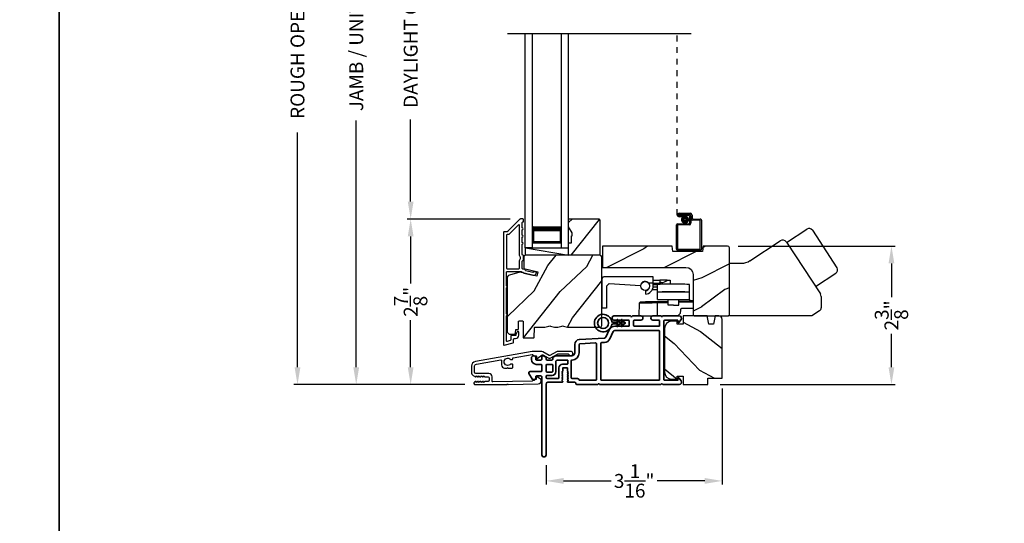
# Model space of a CAD drawing. Extents: x 238 to 374, y -200 to -156.
# Drawn here: x 305 to 322, y -180 to -172 of the extents above; entities that cross this region are included whole.
import ezdxf

# ---------------------------------------------------------------- set-up
doc = ezdxf.new("R2010")
doc.units = 0
doc.header["$LTSCALE"] = 2
doc.header["$MEASUREMENT"] = 0
doc.header["$PDMODE"] = 3
doc.linetypes.add('HIDDEN', pattern=[0.075, 0.05, -0.025])
doc.layers.get('0').update_dxf_attribs({"linetype": 'CONTINUOUS'})
doc.layers.get('DEFPOINTS').update_dxf_attribs({"color": 3, "linetype": 'CONTINUOUS'})
doc.layers.add('Dim', color=7, linetype='CONTINUOUS')
doc.styles.get("Standard").update_dxf_attribs({"font": 'arial.ttf'})
doc.dimstyles.get("Standard").update_dxf_attribs({"dimtxt": 0.24, "dimasz": 0.3, "dimexe": 0.0625, "dimexo": 0.18, "dimgap": 0.09, "dimtad": 0, "dimdec": 4, "dimzin": 0, "dimdsep": 46, "dimlunit": 4, "dimtxsty": 'STANDARD', "dimcen": 0, "dimadec": 5, "dimazin": 0, "dimtfac": 1, "dimtdec": 4, "dimtofl": 0, "dimtmove": 0, "dimatfit": 3, "dimfxl": 1, "dimtolj": 1, "dimtzin": 0, "dimarcsym": 0})

# ---------------------------------------------------------------- blocks, each defined once
blk = doc.blocks.new('*D311')
at = {"layer": 'DEFPOINTS', "color": 0, "transparency": 16777216}
for p in [(311.127, -165.36), (312.067, -165.36), (313.181, -177.964)]:
    blk.add_point(p, dxfattribs=at)
at = {"layer": 'Dim', "color": 0, "lineweight": -2, "transparency": 16777216}
for p, q in [((311.887, -165.36), (311.064, -165.36)), ((311.127, -165.66), (311.127, -169.922)), ((311.127, -177.664), (311.127, -173.402)), ((313.001, -177.964), (311.064, -177.964))]:
    blk.add_line(p, q, dxfattribs=at)
at = {"layer": 'Dim', "color": 0, "transparency": 16777216}
for points in [[(311.077, -165.66), (311.177, -165.66), (311.127, -165.36)], [(311.077, -177.664), (311.177, -177.664), (311.127, -177.964)]]:
    blk.add_solid(points, dxfattribs=at)
at = {"layer": 'Dim', "color": 0, "transparency": 16777216, "insert": (311.127, -171.662), "char_height": 0.24, "attachment_point": 5, "rotation": 90}
blk.add_mtext('\\A1;JAMB / UNIT HEIGHT', dxfattribs=at)
blk = doc.blocks.new('*D313')
at = {"layer": 'DEFPOINTS', "color": 0, "transparency": 16777216}
for p in [(310.113, -164.86), (313.358, -164.86), (313.181, -177.964)]:
    blk.add_point(p, dxfattribs=at)
at = {"layer": 'Dim', "color": 0, "lineweight": -2, "transparency": 16777216}
for p, q in [((313.178, -164.86), (310.051, -164.86)), ((310.113, -165.16), (310.113, -169.215)), ((310.113, -177.664), (310.113, -173.609)), ((313.001, -177.964), (310.051, -177.964))]:
    blk.add_line(p, q, dxfattribs=at)
at = {"layer": 'Dim', "color": 0, "transparency": 16777216}
for points in [[(310.063, -165.16), (310.163, -165.16), (310.113, -164.86)], [(310.063, -177.664), (310.163, -177.664), (310.113, -177.964)]]:
    blk.add_solid(points, dxfattribs=at)
at = {"layer": 'Dim', "color": 0, "transparency": 16777216, "insert": (310.113, -171.412), "char_height": 0.24, "attachment_point": 5, "rotation": 90}
blk.add_mtext('\\A1;ROUGH OPENING HEIGHT', dxfattribs=at)
blk = doc.blocks.new('*D315')
at = {"layer": 'DEFPOINTS', "color": 0, "transparency": 16777216}
for p in [(312.067, -175.103), (313.963, -175.103), (313.181, -177.964)]:
    blk.add_point(p, dxfattribs=at)
at = {"layer": 'Dim', "color": 0, "lineweight": -2, "transparency": 16777216}
for p, q in [((313.783, -175.103), (312.005, -175.103)), ((312.067, -175.403), (312.067, -176.216)), ((312.067, -177.664), (312.067, -176.851)), ((313.001, -177.964), (312.005, -177.964))]:
    blk.add_line(p, q, dxfattribs=at)
at = {"layer": 'Dim', "color": 0, "transparency": 16777216}
for points in [[(312.017, -175.403), (312.117, -175.403), (312.067, -175.103)], [(312.017, -177.664), (312.117, -177.664), (312.067, -177.964)]]:
    blk.add_solid(points, dxfattribs=at)
at = {"layer": 'Dim', "color": 0, "transparency": 16777216, "insert": (312.067, -176.534), "char_height": 0.24, "attachment_point": 5, "rotation": 90}
blk.add_mtext('\\A1;2{\\H1x;\\S7/8;}"', dxfattribs=at)
blk = doc.blocks.new('*D316')
at = {"layer": 'DEFPOINTS', "color": 0, "transparency": 16777216}
for p in [(312.067, -168.22), (313.963, -168.22), (313.963, -175.103)]:
    blk.add_point(p, dxfattribs=at)
at = {"layer": 'Dim', "color": 0, "lineweight": -2, "transparency": 16777216}
for p, q in [((313.783, -168.22), (312.005, -168.22)), ((312.067, -168.52), (312.067, -169.937)), ((312.067, -174.803), (312.067, -173.386)), ((313.783, -175.103), (312.005, -175.103))]:
    blk.add_line(p, q, dxfattribs=at)
at = {"layer": 'Dim', "color": 0, "transparency": 16777216}
for points in [[(312.017, -168.52), (312.117, -168.52), (312.067, -168.22)], [(312.017, -174.803), (312.117, -174.803), (312.067, -175.103)]]:
    blk.add_solid(points, dxfattribs=at)
at = {"layer": 'Dim', "color": 0, "transparency": 16777216, "insert": (312.067, -171.661), "char_height": 0.24, "attachment_point": 5, "rotation": 90}
blk.add_mtext('\\A1;DAYLIGHT OPENING', dxfattribs=at)
blk = doc.blocks.new('A$C394B623E')
for p, q in [((0, 0.642), (0.032, 0.673)), ((0, 0.642), (0, 0.134)), ((0.889, 0.673), (0.032, 0.673)), ((0.126, 0.559), (0.083, 0.516)), ((0.083, 0.516), (0.083, 0.134)), ((0.126, 0.559), (0.671, 0.526)), ((0.81, 0.571), (0.889, 0.571)), ((0.889, 0.571), (0.889, 0.673)), ((0.889, 0.515), (0.889, 0.571)), ((1.005, 0.56), (0.889, 0.56)), ((0.964, 0.538), (0.889, 0.538)), ((0.891, 0.615), (1.005, 0.615)), ((0.964, 0.415), (0.964, 0.54)), ((1.005, 0.615), (1.005, 0.575)), ((1.131, 0.615), (1.005, 0.615)), ((1.005, 0.56), (1.005, 0.575)), ((1.027, 0.575), (1.005, 0.575)), ((1.027, 0.544), (1.027, 0.575)), ((1.131, 0.615), (1.184, 0.614)), ((1.184, 0.614), (1.184, 0.547)), ((1.516, 0.415), (1.516, 0.54)), ((0.755, 0.435), (0.755, 0.378)), ((0.798, 0.45), (0.791, 0.45)), ((0.83, 0.497), (0.826, 0.497)), ((0.964, 0.45), (0.872, 0.45)), ((0.964, 0.497), (0.888, 0.497)), ((0.964, 0.415), (1.516, 0.415)), ((0.964, 0.283), (0.964, 0.407)), ((1.516, 0.283), (1.516, 0.407)), ((0.647, 0), (0.65, 0.219)), ((0.65, 0.219), (0.652, 0.226)), ((0.652, 0.226), (0.663, 0.237)), ((1.15, 0.246), (0.961, 0.243)), ((1.15, 0.227), (0.962, 0.224)), ((0.962, 0), (0.962, 0.224)), ((0.964, 0.283), (1.516, 0.283)), ((1.15, 0.184), (1.15, 0.283)), ((1.24, 0.184), (1.15, 0.184)), ((1.24, 0.184), (1.329, 0.184)), ((1.329, 0.184), (1.329, 0.283)), ((1.579, 0.254), (1.329, 0.25)), ((1.579, 0.235), (1.329, 0.23)), ((1.516, 0.283), (1.516, 0.267)), ((1.516, 0.267), (1.53, 0.253)), ((1.516, 0.267), (1.579, 0.267)), ((0.083, 0.134), (0, 0.134)), ((1.357, 0.041), (1.316, 0)), ((1.36, 0.107), (1.357, 0.041)), ((1.579, 0.126), (1.38, 0.126)), ((0.647, 0), (0.962, 0)), ((0.962, 0), (1.316, 0))]:
    blk.add_line(p, q)
at = {"flags": 128}
blk.add_lwpolyline([(0.962, 0.224), (0.912, 0.223), (0.872, 0.222), (0.843, 0.222), (0.786, 0.221), (0.742, 0.22), (0.701, 0.22), (0.673, 0.219), (0.65, 0.219)], dxfattribs=at)
blk.add_circle((0.751, 0.515), 0.0768)
for centre, radius, start, end in [((0.751, 0.515), 0.0807, 21.6812, 150.8124), ((0.751, 0.515), 0.0807, 272.7845, 43.0613), ((0.751, 0.515), 0.138, 271.6257, 359.9885), ((1.027, 0.733), 0.157, 269.877, 311.2866), ((0.67, 0.218), 0.0197, 91, 111.888), ((-14.815, -0.047), 15.778, 0.9826, 1.0529), ((1.38, 0.106), 0.0197, 90, 177.5)]:
    blk.add_arc(centre, radius, start, end)
for centre in [(1.24, 0.54), (1.24, 0.407)]:
    blk.add_ellipse(centre, major_axis=(-0.276, 0), ratio=0.027939, start_param=3.141593, end_param=6.283185)
blk.add_open_spline([(0.961, 0.243), (0.942, 0.243), (0.904, 0.242), (0.849, 0.241), (0.798, 0.24), (0.754, 0.24), (0.717, 0.239), (0.69, 0.238), (0.673, 0.238), (0.67, 0.238), (0.67, 0.238)], degree=3)
blk = doc.blocks.new('*D248')
at = {"layer": 'DEFPOINTS', "color": 0, "transparency": 16777216}
for p in [(317.445, -177.854), (314.406, -179.176), (317.445, -179.628)]:
    blk.add_point(p, dxfattribs=at)
at = {"layer": 'Dim', "color": 0, "lineweight": -2, "transparency": 16777216}
for p, q in [((317.445, -178.034), (317.445, -179.691)), ((314.406, -179.356), (314.406, -179.691)), ((314.706, -179.628), (315.529, -179.628)), ((317.145, -179.628), (316.322, -179.628))]:
    blk.add_line(p, q, dxfattribs=at)
at = {"layer": 'Dim', "color": 0, "transparency": 16777216}
for points in [[(314.706, -179.578), (314.706, -179.678), (314.406, -179.628)], [(317.145, -179.578), (317.145, -179.678), (317.445, -179.628)]]:
    blk.add_solid(points, dxfattribs=at)
at = {"layer": 'Dim', "color": 0, "transparency": 16777216, "insert": (315.926, -179.628), "char_height": 0.24, "attachment_point": 5}
blk.add_mtext('\\A1;3{\\H1x;\\S1/16;}"', dxfattribs=at)
blk = doc.blocks.new('*D249')
at = {"layer": 'DEFPOINTS', "color": 0, "transparency": 16777216}
for p in [(317.539, -175.571), (317.228, -177.964), (320.368, -177.964)]:
    blk.add_point(p, dxfattribs=at)
at = {"layer": 'Dim', "color": 0, "lineweight": -2, "transparency": 16777216}
for p, q in [((317.719, -175.571), (320.43, -175.571)), ((320.368, -175.871), (320.368, -176.451)), ((320.368, -177.664), (320.368, -177.085)), ((317.408, -177.964), (320.43, -177.964))]:
    blk.add_line(p, q, dxfattribs=at)
at = {"layer": 'Dim', "color": 0, "transparency": 16777216}
for points in [[(320.318, -175.871), (320.418, -175.871), (320.368, -175.571)], [(320.318, -177.664), (320.418, -177.664), (320.368, -177.964)]]:
    blk.add_solid(points, dxfattribs=at)
at = {"layer": 'Dim', "color": 0, "transparency": 16777216, "insert": (320.368, -176.768), "char_height": 0.24, "attachment_point": 5, "rotation": 90}
blk.add_mtext('\\A1;2{\\H1x;\\S3/8;}"', dxfattribs=at)
blk = doc.blocks.new('A$C5ACB7E1F')
at = {"linetype": 'HIDDEN'}
blk.add_line((0.015, 0.609), (0.015, 3.744), dxfattribs=at)
for p, q in [((0.045, 0.639), (0.24, 0.639)), ((0.23, 0.619), (0.045, 0.619)), ((0.045, 0.619), (0.22, 0.619)), ((0.045, 0.599), (0.045, 0.619)), ((0.045, 0.599), (0.105, 0.599)), ((0.21, 0.599), (0.045, 0.599)), ((0.105, 0.579), (0.045, 0.579)), ((0.105, 0.599), (0.105, 0.579)), ((0.23, 0.479), (0.23, 0.579)), ((0.25, 0.549), (0.25, 0.599)), ((0.25, 0.589), (0.25, 0.469)), ((0.27, 0.609), (0.27, 0.559)), ((0.402, 0.519), (0.28, 0.519)), ((0.29, 0.539), (0.412, 0.539)), ((0.432, 0.519), (0.432, 0.02)), ((0, 0.02), (0, 0.439)), ((0.02, 0.459), (0.21, 0.459)), ((0.02, 0.429), (0.02, 0.03)), ((0.22, 0.439), (0.03, 0.439)), ((0.412, 0.03), (0.412, 0.509)), ((0.412, 0), (0.02, 0)), ((0.03, 0.02), (0.402, 0.02))]:
    blk.add_line(p, q)
at = {"const_width": 0.065}
blk.add_lwpolyline([(0.11, 0.529, 1), (0.185, 0.529, 1)], format="xyb", close=True, dxfattribs=at)
for centre, radius, start, end in [((0.045, 0.609), 0.0301, 90, 270), ((0.045, 0.609), 0.0101, 89.9999, 270.0001), ((0.21, 0.579), 0.02, 0, 90.0002), ((0.22, 0.589), 0.03, 0, 90.0014), ((0.23, 0.599), 0.02, 0, 90.0002), ((0.24, 0.609), 0.03, 0, 90.0014), ((0.28, 0.549), 0.03, 180, 269.9991), ((0.29, 0.559), 0.02, 180, 270.0002), ((0.402, 0.509), 0.01, 0, 90.0036), ((0.412, 0.519), 0.02, 0, 90.0002), ((0.02, 0.439), 0.02, 90.003, 180), ((0.03, 0.429), 0.01, 89.9963, 180), ((0.21, 0.479), 0.02, 269.9998, 0), ((0.22, 0.469), 0.03, 270.0008, 0), ((0.02, 0.02), 0.02, 180, 270.0004), ((0.03, 0.03), 0.01, 180, 269.997), ((0.402, 0.03), 0.01, 270.0031, 0), ((0.412, 0.02), 0.02, 269.9998, 0)]:
    blk.add_arc(centre, radius, start, end)
blk = doc.blocks.new('A$C2FD947DB')
for p, q in [((0, 0), (0, 3.7)), ((0.125, 0), (0.125, 3.7)), ((0.625, 0), (0.625, 3.7)), ((0.75, 0), (0.75, 3.7)), ((0.125, 0.375), (0.125, 0.089)), ((0.625, 0.089), (0.625, 0.375)), ((0.125, 0), (0, 0)), ((0.125, 0.089), (0.625, 0.089)), ((0.625, 0.089), (0.625, 0.089)), ((0.625, 0), (0.75, 0))]:
    blk.add_line(p, q)
for points, const_width in [([(0.125, 0.33), (0.625, 0.33)], 0.09), ([(0.14, 0.089), (0.14, 0.33)], 0.03), ([(0.61, 0.089), (0.61, 0.33)], 0.03), ([(0.14, 0.104), (0.61, 0.104)], 0.03)]:
    blk.add_lwpolyline(points, dxfattribs=dict(const_width=const_width))
blk = doc.blocks.new('A$C70BF1173')
for p, q in [((1.047, 1.269), (1.397, 1.498)), ((1.494, 1.478), (1.917, 0.832)), ((0.415, 0.953), (0.936, 1.295)), ((1.045, 1.272), (1.631, 0.379)), ((0.059, 0.91), (0.268, 0.91)), ((0.059, 0), (0.059, 0.91)), ((1.547, 0.506), (1.897, 0.736)), ((1.644, 0.336), (1.644, 0.137)), ((1.617, 0.087), (1.484, 0)), ((1.484, 0), (0.059, 0))]:
    blk.add_line(p, q)
for centre, radius, start, end in [((1.435, 1.44), 0.07, 33.2503, 123.2503), ((0.979, 1.229), 0.0788, 33.2565, 123.2498), ((0.268, 1.178), 0.268, 270.0153, 303.2349), ((1.859, 0.794), 0.07, 303.2503, 33.2503), ((1.565, 0.336), 0.0789, 0.0371, 33.2374), ((1.584, 0.137), 0.0591, 303.263, 359.982)]:
    blk.add_arc(centre, radius, start, end)
blk = doc.blocks.new('A$C3b698112')
at = {"color": 7, "linetype": 'Continuous', "lineweight": 35}
blk.add_lwpolyline([(0.314, 0.132), (0.315, 0.134, -0.22177), (0.319, 0.135), (0.406, 0.135), (0.387, 0.103, 1.000044), (0.405, 0.093), (0.43, 0.135), (0.481, 0.135), (0.462, 0.103, 1.000044), (0.48, 0.093), (0.505, 0.135), (0.515, 0.135, 1.000008), (0.515, 0.164), (0.505, 0.164), (0.48, 0.207, 1.000044), (0.462, 0.197), (0.481, 0.164), (0.43, 0.164), (0.405, 0.207, 1.000044), (0.387, 0.197), (0.406, 0.164), (0.319, 0.164, -0.22177), (0.315, 0.166), (0.314, 0.168, 0.221778), (0.31, 0.17), (0.299, 0.17, 15.051205), (0.299, 0.13), (0.31, 0.13, 0.221778)], format="xyb", close=True, dxfattribs=at)
blk.add_circle((0.15, 0.15), 0.095, dxfattribs=at)
blk = doc.blocks.new('A$Cc9ddc18f')
at = {"color": 7, "linetype": 'Continuous', "lineweight": 35}
for points in [[(1.182, 1.214), (0.831, 1.214, 0.414206), (0.811, 1.194), (0.811, 1.189, -0.414217), (0.796, 1.174), (0.681, 1.174, 0.414244), (0.666, 1.159), (0.666, 1.157), (0.681, 1.142), (0.666, 1.127), (0.681, 1.112), (0.666, 1.097), (0.681, 1.083), (0.666, 1.068), (0.681, 1.053), (0.666, 1.038), (0.681, 1.023), (0.666, 1.008), (0.681, 0.993), (0.666, 0.979), (0.666, 0.924), (0.586, 0.924), (0.586, 0.979), (0.571, 0.993), (0.586, 1.008), (0.571, 1.023), (0.586, 1.038), (0.571, 1.053), (0.586, 1.068), (0.571, 1.083), (0.586, 1.097), (0.571, 1.112), (0.586, 1.127), (0.571, 1.142), (0.586, 1.157), (0.586, 1.159, 0.414244), (0.571, 1.174), (0.329, 1.174, -0.414206), (0.299, 1.204), (0.299, 2.426, 1.000014), (0.224, 2.426), (0.224, 1.079, -0.414217), (0.209, 1.064), (0.134, 1.064, -0.414214), (0.119, 1.079), (0.119, 1.109, 0.767322), (0.063, 1.124), (0.003, 1.019, 0.577345), (0.02, 0.989), (0.209, 0.989, -0.414217), (0.224, 0.974), (0.224, 0.879, -0.414217), (0.209, 0.864), (0.129, 0.864, 0.414211), (0.044, 0.779), (0.044, 0.754, 0.414203), (0.084, 0.714), (0.089, 0.714, 0.414206), (0.119, 0.744), (0.119, 0.774, -0.414214), (0.134, 0.789), (0.209, 0.789, -0.414217), (0.224, 0.774), (0.224, 0.724, 0.414198), (0.234, 0.714), (0.238, 0.714, 0.140562), (0.254, 0.718), (0.292, 0.742, 0.258606), (0.299, 0.755), (0.299, 0.774, -0.414207), (0.314, 0.789), (0.399, 0.789, -0.414214), (0.414, 0.774), (0.414, 0.755, 0.258588), (0.421, 0.742), (0.459, 0.718, 0.140562), (0.475, 0.714), (0.744, 0.714, -0.414222), (0.794, 0.664), (0.794, 0.519, 0.398127), (0.875, 0.434), (1.305, 0.41, -0.276546), (1.331, 0.393), (1.39, 0.266, 0.291473), (1.485, 0.206), (1.72, 0.206, -0.414242), (1.735, 0.191), (1.735, 0.116, -0.414203), (1.72, 0.101), (1.47, 0.101, 0.414208), (1.44, 0.071), (1.44, 0.056, 0.414227), (1.47, 0.026), (1.746, 0.026, 0.267976), (1.759, 0.033, -0.57734), (1.785, 0.033, 0.267976), (1.798, 0.026), (1.934, 0.026, 1.000003), (1.934, 0.101), (1.825, 0.101, -0.414203), (1.81, 0.116), (1.81, 0.191, -0.414242), (1.825, 0.206), (2.244, 0.206, -0.414241), (2.259, 0.191), (2.259, 0.116, -0.414202), (2.244, 0.101), (2.144, 0.101, 1.000003), (2.144, 0.026), (2.27, 0.026, 0.267978), (2.283, 0.033, -0.577339), (2.309, 0.033, 0.267978), (2.322, 0.026), (2.598, 0.026, 0.606819), (2.63, 0.089), (2.593, 0.141, 0.733246), (2.575, 0.136), (2.575, 0.106, -0.414248), (2.57, 0.101), (2.349, 0.101, -0.414201), (2.334, 0.116), (2.334, 1.124, -0.414213), (2.349, 1.139), (2.57, 1.139, -0.414132), (2.575, 1.134), (2.575, 1.104, 0.733247), (2.593, 1.098), (2.63, 1.151, 0.606817), (2.597, 1.214), (2.322, 1.214, 0.267911), (2.309, 1.206, -0.577339), (2.283, 1.206, 0.26791), (2.27, 1.214), (1.234, 1.214, 0.267909), (1.221, 1.206, -0.57734), (1.195, 1.206, 0.267913)], [(1.154, 0.493, 0.430499), (1.17, 0.508), (1.17, 1.124, 0.414217), (1.155, 1.139), (0.871, 1.139, -0.414226), (0.841, 1.109), (0.746, 1.109, 0.414217), (0.731, 1.094), (0.731, 0.804, 0.410198), (0.746, 0.789, -0.410178), (0.869, 0.664), (0.869, 0.523, 0.398129), (0.884, 0.508)]]:
    blk.add_lwpolyline(points, format="xyb", close=True, dxfattribs=at)
for points in [[(0.299, 1.094), (0.299, 1.069, 0.414234), (0.314, 1.054), (0.404, 1.054, -0.41421), (0.469, 0.989), (0.469, 0.809, 0.258596), (0.476, 0.796), (0.485, 0.791, 0.140599), (0.492, 0.789), (0.661, 0.789, 0.414195), (0.676, 0.804), (0.676, 0.844, 0.414234), (0.661, 0.859), (0.586, 0.859, -0.41421), (0.521, 0.924), (0.521, 1.094, 0.414217), (0.506, 1.109), (0.314, 1.109, 0.414207), (0.299, 1.094)], [(2.244, 0.281, 0.414202), (2.259, 0.296), (2.259, 1.124, 0.414213), (2.244, 1.139), (1.26, 1.139, 0.414212), (1.245, 1.124), (1.245, 0.503, 0.398117), (1.259, 0.488), (1.309, 0.485, -0.276548), (1.399, 0.424), (1.458, 0.298, 0.291483), (1.485, 0.281), (2.244, 0.281)], [(0.414, 0.879), (0.414, 0.984, 0.414214), (0.399, 0.999), (0.314, 0.999, 0.414207), (0.299, 0.984), (0.299, 0.879, 0.414207), (0.314, 0.864), (0.399, 0.864, 0.414214), (0.414, 0.879)]]:
    blk.add_lwpolyline(points, format="xyb", dxfattribs=at)
blk.add_blockref('A$C3b698112', (1.134, 0))

msp = doc.modelspace()

# ---------------------------------------------------------------- hatches: boundary and pattern name
h = msp.add_hatch()
h.set_pattern_fill('WOOD2', color=256, angle=205, style=0)
h.set_pattern_definition([(61.8699, (68.06011, -40.79333), (-1.87368671, -3.08047044), [0.5, -4.5]), (51.5651, (67.38954, -40.775), (0.4836882, 1.3289269), [1.118034, -1.118034]), (43.4349, (67.17823, -40.32186), (1.38999838, 1.75154305), [0.632456, -2.529822])])
h.paths.add_polyline_path([(314.85754, -175.34454), (314.79454, -175.23554), (314.79454, -175.10254), (315.31354, -175.10254), (315.33354, -175.12254), (315.33354, -175.72754), (314.79454, -175.72754), (314.79454, -175.51654), (314.84154, -175.51654), (314.84154, -175.39154), (314.85754, -175.39154)])
h = msp.add_hatch()
h.set_pattern_fill('WOOD2', color=256, style=0)
h.set_pattern_definition([(216.8699, (306.48935, 372.68001), (2.99999992, 2.00000012), [0.5, -4.5]), (206.5651, (307.08935, 372.38), (-0.99999916, -1.0000013), [1.118034, -1.118034]), (198.4349, (307.08935, 371.88), (-2.00000043, -0.9999984), [0.632456, -2.529822])])
edge = h.paths.add_edge_path()
edge.add_line((317.11435, -175.57122), (317.10585, -175.66522))
edge.add_line((317.10585, -175.66522), (316.59286, -175.66522))
edge.add_line((316.59286, -175.66522), (316.58435, -175.57122))
edge.add_line((316.58435, -175.57122), (316.48935, -175.57122))
edge.add_line((316.48935, -175.57122), (315.38018, -175.57143))
edge.add_line((315.38018, -175.57143), (315.38018, -175.93843))
edge.add_line((315.38018, -175.93843), (316.81935, -175.93843))
edge.add_arc((316.81935, -176.06343), 0.125, 0, 90, ccw=False)
edge.add_line((316.94435, -176.06343), (316.94435, -176.75622))
edge.add_line((316.94435, -176.75622), (316.96435, -176.77622))
edge.add_line((316.96435, -176.77622), (317.54935, -176.77622))
edge.add_line((317.54935, -176.77622), (317.56935, -176.75622))
edge.add_line((317.56935, -176.75622), (317.56935, -175.60122))
edge.add_arc((317.53935, -175.60122), 0.03, 0.000009, 90.000009)
edge.add_line((317.53935, -175.57122), (317.11435, -175.57122))
h = msp.add_hatch()
h.set_pattern_fill('WOOD2', color=256, angle=205, style=0)
h.set_pattern_definition([(61.8699, (68.06011, -244.78091), (-1.87368671, -3.08047044), [0.5, -4.5]), (51.5651, (67.38954, -244.7626), (0.4836882, 1.3289269), [1.118034, -1.118034]), (43.4349, (67.17823, -244.30944), (1.3899984, 1.75154305), [0.632456, -2.529822])])
edge = h.paths.add_edge_path()
edge.add_line((313.79046, -177.09454), (313.84887, -177.09454))
edge.add_arc((313.84887, -177.06454), 0.03, 270.000363, 357.999068)
edge.add_line((313.87885, -177.06558), (313.88047, -177.01919))
edge.add_arc((313.89046, -177.01954), 0.01, 89.999859, 177.996691, ccw=False)
edge.add_line((313.89046, -177.00954), (313.91946, -177.00954))
edge.add_arc((313.91946, -176.99954), 0.01, 270.006796, 359.993204)
edge.add_line((313.92946, -176.99954), (313.92946, -176.87454))
edge.add_arc((313.93946, -176.87454), 0.01, 89.997001, 180.00468, ccw=False)
edge.add_line((313.93946, -176.86454), (313.99746, -176.86454))
edge.add_arc((313.99746, -176.87454), 0.01, -0.00468, 90.00468, ccw=False)
edge.add_line((314.00746, -176.87454), (314.00746, -177.14754))
edge.add_arc((314.01746, -177.14754), 0.01, 180.006796, 269.991523)
edge.add_line((314.01746, -177.15754), (314.18669, -177.15754))
edge.add_arc((314.18669, -177.14754), 0.01, 269.999086, 358.005266)
edge.add_line((314.19668, -177.14789), (314.20247, -176.98219))
edge.add_arc((314.21246, -176.98254), 0.01, 89.999086, 178.005266, ccw=False)
edge.add_line((314.21246, -176.97254), (314.36928, -176.97254))
edge.add_arc((314.36929, -176.91257), 0.05997, 269.993525, 285.525785)
edge.add_line((314.38534, -176.97035), (314.4514, -176.952))
edge.add_arc((314.46746, -177.0098), 0.05999, 74.4724, 105.5276, ccw=False)
edge.add_line((314.48352, -176.952), (314.54958, -176.97035))
edge.add_arc((314.56563, -176.91257), 0.05997, 254.474215, 270.006475)
edge.add_line((314.56564, -176.97254), (314.59218, -176.97254))
edge.add_arc((314.59218, -176.91256), 0.05998, 269.998084, 285.503341)
edge.add_line((314.60821, -176.97035), (314.67443, -176.95199))
edge.add_arc((314.69046, -177.0098), 0.06, 74.498645, 105.501355, ccw=False)
edge.add_line((314.7065, -176.95199), (314.77272, -176.97035))
edge.add_arc((314.78875, -176.91256), 0.05998, 254.496659, 270)
edge.add_line((314.78875, -176.97254), (315.33546, -176.97254))
edge.add_arc((315.33546, -176.94254), 0.03, 270.000505, 359.998375)
edge.add_line((315.36546, -176.94254), (315.36546, -175.75754))
edge.add_arc((315.33546, -175.75754), 0.03, 0.000505, 89.999495)
edge.add_line((315.33546, -175.72754), (314.04946, -175.72754))
edge.add_arc((314.04946, -175.75754), 0.03, 90.001222, 179.998778)
edge.add_line((314.01946, -175.75754), (314.01946, -175.95895))
edge.add_line((314.01946, -175.95895), (314.26246, -176.01505))
edge.add_line((314.26246, -176.01505), (314.24492, -176.09106))
edge.add_line((314.24492, -176.09106), (313.95246, -176.02354))
edge.add_line((313.95246, -176.02354), (313.77493, -176.07111))
edge.add_arc((313.79046, -176.12906), 0.06, 104.999295, 180.00124)
edge.add_line((313.73046, -176.12906), (313.73046, -177.03454))
edge.add_arc((313.79046, -177.03454), 0.06, 180.000266, 269.999734)
h = msp.add_hatch()
h.set_pattern_fill('WOOD2', color=256, angle=115, style=0)
h.set_pattern_definition([(331.8699, (236.92468, -244.87092), (-3.08047044, 1.8736867), [0.5, -4.5]), (321.5651, (236.943, -244.20035), (1.3289269, -0.4836882), [1.118034, -1.118034]), (313.4349, (237.39616, -243.98904), (1.751543, -1.3899984), [0.632456, -2.529822])])
edge = h.paths.add_edge_path()
edge.add_arc((317.38513, -176.83623), 0.06, 0, 90)
edge.add_line((317.38513, -176.77623), (317.32294, -176.77623))
edge.add_line((317.32294, -176.77623), (317.29737, -176.92123))
edge.add_line((317.29737, -176.92123), (317.2147, -176.92123))
edge.add_line((317.2147, -176.92123), (317.18913, -176.77623))
edge.add_line((317.18913, -176.77623), (316.77113, -176.77623))
edge.add_line((316.77113, -176.77623), (316.77113, -176.92123))
edge.add_line((316.77113, -176.92123), (316.67113, -176.92123))
edge.add_line((316.67113, -176.92123), (316.67113, -176.87023))
edge.add_line((316.67113, -176.87023), (316.57513, -176.87023))
edge.add_arc((316.57513, -176.99523), 0.125, 90, 180)
edge.add_line((316.45013, -176.99523), (316.45013, -177.74523))
edge.add_arc((316.57513, -177.74523), 0.125, 180, 270)
edge.add_line((316.57513, -177.87023), (316.67113, -177.87023))
edge.add_line((316.67113, -177.87023), (316.67113, -177.81923))
edge.add_line((316.67113, -177.81923), (316.77113, -177.81923))
edge.add_line((316.77113, -177.81923), (316.77113, -177.96423))
edge.add_line((316.77113, -177.96423), (317.19513, -177.96423))
edge.add_line((317.19513, -177.96423), (317.19513, -177.85423))
edge.add_line((317.19513, -177.85423), (317.44513, -177.85423))
edge.add_line((317.44513, -177.85423), (317.44513, -176.83623))

# ---------------------------------------------------------------- linework, layer by layer
for p, q in [((316.90769, -171.90302), (313.73754, -171.90302)), ((314.04854, -175.72754), (314.04854, -175.60254)), ((314.04854, -175.60254), (314.79454, -175.60254)), ((314.04854, -175.60254), (314.79454, -175.72754))]:
    msp.add_line(p, q)
for points in [[(272.00006, -155.70553), (272.00006, -199.70555), (306.00007, -199.70555), (306.00007, -155.70553)], [(306.00007, -155.70554), (306.00007, -199.70555), (340.00008, -199.70555), (340.00008, -155.70554)], [(314.85754, -175.34454), (314.79454, -175.23554), (314.79454, -175.10254), (315.31354, -175.10254), (315.33354, -175.12254), (315.33354, -175.72754), (314.79454, -175.72754), (314.79454, -175.51654), (314.84154, -175.51654), (314.84154, -175.39154), (314.85754, -175.39154)]]:
    msp.add_lwpolyline(points, close=True)
for points in [[(313.67046, -175.33254), (313.67046, -177.27254, 0.49314543), (313.68305, -177.2822), (313.83705, -177.24093, 0.33945426), (313.84446, -177.23127), (313.84446, -177.17754, -0.41421356), (313.85446, -177.16754), (313.87446, -177.16754, 0.41421356), (313.93446, -177.10754), (313.93446, -177.05754, 0.76732699), (313.90647, -177.05004), (313.8858, -177.08584, 0.1316525), (313.88446, -177.09084), (313.88446, -177.10754, -0.41421356), (313.87446, -177.11754), (313.80446, -177.11754, 0.41421356), (313.79446, -177.12754), (313.79446, -177.19291, -0.33945426), (313.78705, -177.20257), (313.73305, -177.21704, -0.49314543), (313.72046, -177.20738), (313.72046, -176.77452, 0.57735027), (313.72046, -176.73988), (313.72046, -176.29019, 0.57735027), (313.72046, -176.25555), (313.72046, -176.02254, -0.41421356), (313.73046, -176.01254), (313.97575, -176.01254, -0.05678412), (313.978, -176.01279), (314.0035, -176.01868, -0.19891237), (314.00973, -176.02313), (314.01745, -176.03547, 0.19891237), (314.02368, -176.03992), (314.17671, -176.07525, 0.41421356), (314.23668, -176.03778), (314.23806, -176.03178, 0.41421356), (314.23057, -176.01979), (314.19159, -176.01079), (314.19021, -176.01678, -0.41421356), (314.17822, -176.02428), (314.05511, -175.99586, -0.19891237), (314.04888, -175.99141), (314.04116, -175.97907, 0.19891237), (314.03493, -175.97462), (314.00185, -175.96699, -0.34921563), (313.9941, -175.95724), (313.9941, -175.83191, -0.41421356), (314.0041, -175.82191), (314.0051, -175.82191, 0.41421356), (314.0151, -175.81191), (314.0151, -175.73756, 0.37039498), (314.00661, -175.72767), (314.0041, -175.72767, -0.41421356), (313.9941, -175.71767), (313.9941, -175.53754, 1), (313.9941, -175.50754), (313.9941, -175.41254, 1), (313.9941, -175.38254), (313.9941, -175.28754, 1), (313.9941, -175.25754), (313.9941, -175.16254, -0.41421356), (314.0041, -175.15254), (314.00546, -175.15254, 0.41421356), (314.01546, -175.14254), (314.01546, -175.11254, 0.41421356), (314.00546, -175.10254), (313.9611, -175.10254, 0.19891237), (313.95403, -175.10547), (313.73989, -175.31961, -0.19891237), (313.73282, -175.32254), (313.68046, -175.32254, 0.41421356)], [(313.9341, -175.96254, 0.41421356), (313.9441, -175.95254), (313.9441, -175.8318, -0.21921663), (313.9651, -175.7862), (313.9651, -175.76327, -0.21921663), (313.9441, -175.71767), (313.9441, -175.21025, 0.66817864), (313.92703, -175.20318), (313.7606, -175.36961, -0.19891237), (313.75353, -175.37254), (313.73046, -175.37254, 0.41421356), (313.72046, -175.38254), (313.72046, -175.95254, 0.41421356), (313.73046, -175.96254)], [(314.00746, -176.87454), (314.00746, -177.14754, 0.41413549), (314.01746, -177.15754), (314.18669, -177.15754, 0.40405759), (314.19668, -177.14789), (314.20247, -176.98219, -0.40405759), (314.21246, -176.97254), (314.36928, -176.97254, 0.06787622), (314.38534, -176.97035), (314.4514, -176.952, -0.13633935), (314.48352, -176.952), (314.54958, -176.97035, 0.06787622), (314.56564, -176.97254), (314.59218, -176.97254, 0.06775786), (314.60821, -176.97035), (314.67443, -176.95199, -0.13610607), (314.7065, -176.95199), (314.77272, -176.97035, 0.06774946), (314.78875, -176.97254), (315.33546, -176.97254, 0.41420267), (315.36546, -176.94254), (315.36546, -175.75754, 0.4142084), (315.33546, -175.72754), (314.04946, -175.72754, 0.41420107), (314.01946, -175.75754), (314.01946, -175.95895), (314.26246, -176.01505), (314.24492, -176.09106), (313.95246, -176.02354), (313.77493, -176.07111, 0.33946373), (313.73046, -176.12906), (313.73046, -177.03454, 0.41421085), (313.79046, -177.09454), (313.84887, -177.09454, 0.40401965), (313.87885, -177.06558), (313.88047, -177.01919, -0.40401014), (313.89046, -177.00954), (313.91946, -177.00954, 0.41414408), (313.92946, -176.99954), (313.92946, -176.87454, -0.41425282), (313.93946, -176.86454), (313.99746, -176.86454, -0.41426141)], [(317.44513, -176.83623, 0.41421356), (317.38513, -176.77623), (317.32294, -176.77623), (317.29737, -176.92123), (317.2147, -176.92123), (317.18913, -176.77623), (316.77113, -176.77623), (316.77113, -176.92123), (316.67113, -176.92123), (316.67113, -176.87023), (316.57513, -176.87023, 0.41421356), (316.45013, -176.99523), (316.45013, -177.74523, 0.41421356), (316.57513, -177.87023), (316.67113, -177.87023), (316.67113, -177.81923), (316.77113, -177.81923), (316.77113, -177.96423), (317.19513, -177.96423), (317.19513, -177.85423), (317.44513, -177.85423)], [(313.18107, -177.96421), (313.47286, -177.96421), (313.73177, -177.96005), (313.74177, -177.94989), (313.75177, -177.95973), (314.26779, -177.95145, 0.40951982), (314.32191, -177.89645), (314.32191, -177.89297, 0.25050833), (314.30857, -177.86803), (314.25152, -177.82991, 0.60481733), (314.23597, -177.83839), (314.23642, -177.86694, -0.41421356), (314.22659, -177.8771), (314.18459, -177.87777, 0.41421356), (314.17475, -177.88793), (314.17483, -177.89293, -0.41421356), (314.165, -177.90309), (313.48302, -177.91404, -0.41892293), (313.47286, -177.90404), (313.47286, -177.82921, 0.41421356), (313.41686, -177.77321), (313.18986, -177.77321, -0.41421356), (313.16686, -177.75021), (313.16686, -177.65554, -0.36397023), (313.20405, -177.61122), (313.62247, -177.53744, -0.46630766), (313.6342, -177.54729), (313.6342, -177.62252, 0.41421356), (313.6892, -177.67752), (313.73186, -177.67752), (313.74186, -177.66752), (313.75186, -177.67752), (313.8192, -177.67752, 0.41421356), (313.8292, -177.66752), (313.8292, -177.61886, 0.41421356), (313.8192, -177.60886), (313.7909, -177.60886, -2.86416244), (313.7909, -177.53086), (313.8192, -177.53086, 0.41421356), (313.8292, -177.52086), (313.8292, -177.50938, -0.36397023), (313.83747, -177.49953), (314.16413, -177.44193, -0.46630766), (314.17586, -177.45178), (314.17586, -177.45421, 0.41421356), (314.18586, -177.46421), (314.22786, -177.46421, -0.41421356), (314.23786, -177.47421), (314.23786, -177.50276, 0.60808674), (314.25363, -177.51093), (314.33938, -177.45042, -0.29248166), (314.35014, -177.44993), (314.43986, -177.50172, 0.26794919), (314.48986, -177.50172), (314.60448, -177.43555, -0.1316525), (314.60948, -177.43421), (314.78524, -177.43421, -0.3075529), (314.79454, -177.44052, 1.88830727), (314.8294, -177.38921), (314.60814, -177.38921, 0.1316525), (314.58314, -177.39591), (314.46986, -177.46131, -0.26794919), (314.45986, -177.46131), (314.34658, -177.39591, 0.1316525), (314.32158, -177.38921), (314.1844, -177.38921, 0.04366094), (314.16617, -177.3908), (313.1871, -177.56344, 0.36397023), (313.11686, -177.64715), (313.11686, -177.75093, 0.26794919), (313.14836, -177.80549), (313.18586, -177.82714, 0.57735027), (313.19786, -177.82021), (313.19786, -177.80982), (313.22786, -177.82714, 0.57735027), (313.23986, -177.82021), (313.23986, -177.80982), (313.26986, -177.82714, 0.57735027), (313.28186, -177.82021), (313.28186, -177.80982), (313.31186, -177.82714, 0.57735027), (313.32386, -177.82021), (313.32386, -177.80982), (313.35386, -177.82714, 0.1316525), (313.35786, -177.82821), (313.40286, -177.82821, -0.41421356), (313.42286, -177.84821), (313.42286, -177.88821, -0.41421356), (313.40286, -177.90821), (313.35786, -177.90821, 0.1316525), (313.35386, -177.90928), (313.32386, -177.9266), (313.32386, -177.91621, 0.57735027), (313.31186, -177.90928), (313.28186, -177.9266), (313.28186, -177.91621, 0.57735027), (313.26986, -177.90928), (313.23986, -177.9266), (313.23986, -177.91621, 0.57735027), (313.22786, -177.90928), (313.19786, -177.9266), (313.19786, -177.91621, 0.57735027), (313.18586, -177.90928), (313.16897, -177.91903, 0.76732699)]]:
    msp.add_lwpolyline(points, format="xyb", close=True)
msp.add_lwpolyline([(317.11435, -175.57122), (317.10585, -175.66522), (316.59286, -175.66522), (316.58435, -175.57122), (316.48935, -175.57122), (315.38018, -175.57143), (315.38018, -175.93843), (316.81935, -175.93843, -0.41421356), (316.94435, -176.06343), (316.94435, -176.75622), (316.96435, -176.77622), (317.54935, -176.77622), (317.56935, -176.75622), (317.56935, -175.60122, 0.41421356), (317.53935, -175.57122), (317.11435, -175.57122)], format="xyb")

# ---------------------------------------------------------------- block references
for name, p in [('A$C2FD947DB', (314.04454, -175.60254)), ('A$C5ACB7E1F', (316.65597, -175.64303)), ('A$C394B623E', (315.36546, -176.77631))]:
    msp.add_blockref(name, p)
at = {"color": 1}
msp.add_blockref('A$C70BF1173', (317.51071, -176.77622), dxfattribs=at)
at = {"xscale": -1, "rotation": 180}
msp.add_blockref('A$Cc9ddc18f', (314.10661, -176.75039), dxfattribs=at)

# ---------------------------------------------------------------- dimensions: what is measured, and where the dimension line sits
at = {"layer": 'Dim'}
for base, p1, p2, text, override, picture, middle in [((310.11323, -164.85962), (313.18114, -177.96416), (313.3584, -164.85962), 'ROUGH OPENING HEIGHT', {"dimdec": 4, "dimrnd": 0.0005, "dimpost": '\\X', "dimtdec": 3, "dimtmove": 0}, '*D313', (310.11323, -171.41189)), ((311.12657, -165.35962), (313.18114, -177.96416), (312.06728, -165.35962), 'JAMB / UNIT HEIGHT', {"dimdec": 4, "dimrnd": 0.0005, "dimpost": '\\X', "dimtdec": 3, "dimtmove": 0}, '*D311', (311.12657, -171.66189)), ((312.06728, -168.2195), (313.96321, -175.10288), (313.96284, -168.2195), 'DAYLIGHT OPENING', {"dimpost": '\\X'}, '*D316', (312.06728, -171.66119))]:
    dim = msp.add_linear_dim(base=base, p1=p1, p2=p2, angle=90, text=text, dimstyle='STANDARD', override=override, dxfattribs=at)
    dim.commit()
    dim.dimension.update_dxf_attribs({"geometry": picture, "text_midpoint": middle})
for base, p1, p2, picture, middle in [((312.06728, -175.10288), (313.18114, -177.96416), (313.96321, -175.10288), '*D315', (312.06728, -176.53352)), ((320.36795, -177.96422), (317.53935, -175.57122), (317.22815, -177.96422), '*D249', (320.36795, -176.76772))]:
    dim = msp.add_linear_dim(base=base, p1=p1, p2=p2, angle=90, dimstyle='STANDARD', override={"dimpost": '\\X'}, dxfattribs=at)
    dim.commit()
    dim.dimension.update_dxf_attribs({"geometry": picture, "text_midpoint": middle})
dim = msp.add_linear_dim(base=(317.44513, -179.62815), p1=(314.4059, -179.1765), p2=(317.44513, -177.85423), dimstyle='STANDARD', override={"dimpost": '\\X'}, dxfattribs=at)
dim.commit()
dim.dimension.update_dxf_attribs({"geometry": '*D248', "text_midpoint": (315.92552, -179.62815)})

doc.saveas('drawing.dxf')
